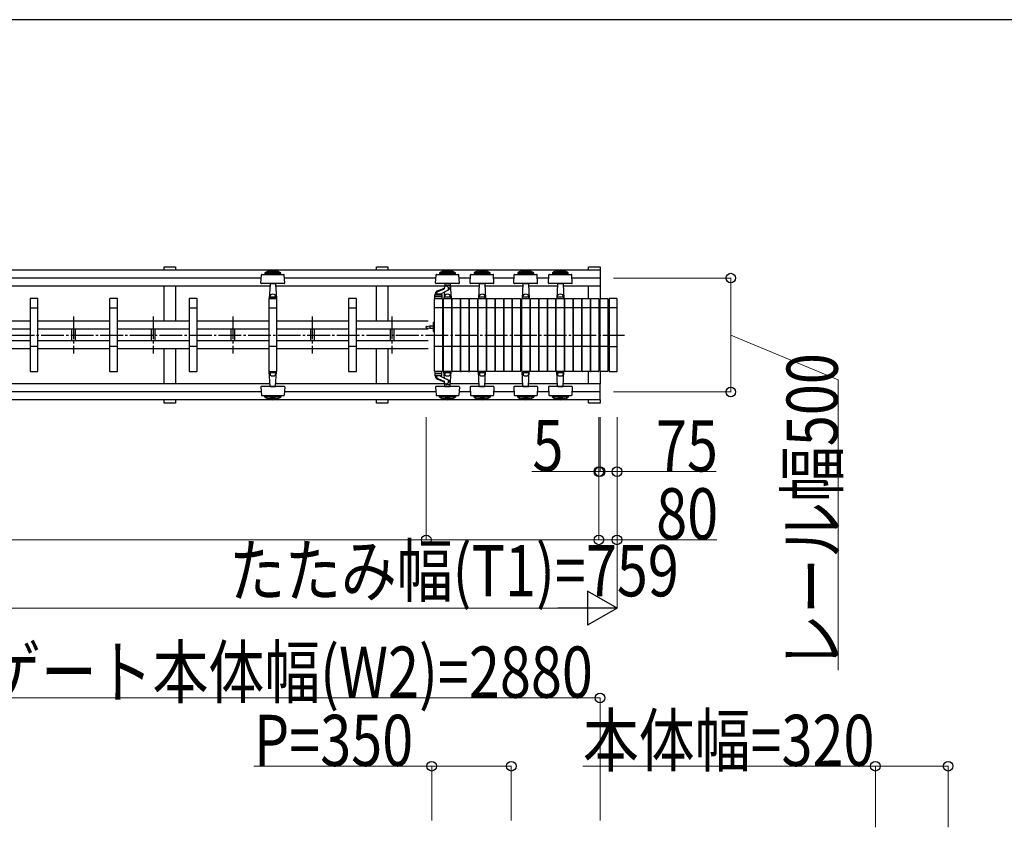
# Model space of a CAD drawing. Units: millimetres. Extents: x 1250 to 41400, y 375 to 28975.
# Drawn here: x 33716 to 38045, y 25177 to 28725 of the extents above; entities that cross this region are included whole.
import ezdxf

# ---------------------------------------------------------------- set-up
doc = ezdxf.new("R2010")
doc.units = ezdxf.units.MM
doc.linetypes.add('YCENTER_1', pattern=[13, 10, -1, 1, -1])
for name, color, linetype, lineweight in [('FRAME', 3, 'Continuous', 30), ('YKK_A1', 4, 'Continuous', 30), ('YKK_D', 6, 'Continuous', 13)]:
    doc.layers.add(name, color=color, linetype=linetype, lineweight=lineweight)
doc.styles.add('text-b', font='extslim2.shx', dxfattribs={"width": 0.8, "bigfont": 'extfont2.shx'})

msp = doc.modelspace()

# ---------------------------------------------------------------- linework, layer by layer
at = {"layer": 'FRAME'}
msp.add_line((40500.1, 28725), (1500.1, 28725), dxfattribs=at)
at = {"layer": 'YKK_A1'}
for p, q in [((36267.6, 27625), (33415.6, 27625)), ((34351, 27639.7), (34401, 27639.7)), ((34351, 27625), (34351, 27639.7)), ((34401, 27639.7), (34401, 27625)), ((35284.3, 27639.7), (35334.3, 27639.7)), ((35284.3, 27625), (35284.3, 27639.7)), ((35334.3, 27639.7), (35334.3, 27625)), ((36217.6, 27625), (36217.6, 27639.7)), ((36217.6, 27639.7), (36267.6, 27639.7)), ((36267.6, 27639.7), (36267.6, 27625)), ((36267.6, 27625), (36267.6, 27554.3)), ((34778.2, 27589.7), (33496.1, 27589.7)), ((34777, 27567.8), (34778.9, 27603.8)), ((34780.9, 27605.7), (34877.3, 27605.7)), ((34794.1, 27612.8), (34794.1, 27607.8)), ((34864.1, 27612.8), (34794.1, 27612.8)), ((34864.1, 27607.8), (34794.1, 27607.8)), ((34864.1, 27607.8), (34864.1, 27612.8)), ((34881.2, 27567.8), (34879.3, 27603.8)), ((35546.2, 27589.7), (34880.1, 27589.7)), ((35545, 27567.8), (35546.9, 27603.8)), ((35548.9, 27605.7), (35645.3, 27605.7)), ((35562.1, 27612.8), (35562.1, 27607.8)), ((35632.1, 27612.8), (35562.1, 27612.8)), ((35632.1, 27607.8), (35562.1, 27607.8)), ((35632.1, 27607.8), (35632.1, 27612.8)), ((35649.2, 27567.8), (35647.3, 27603.8)), ((35698.2, 27589.7), (35648.1, 27589.7)), ((35697, 27567.8), (35698.9, 27603.8)), ((35700.9, 27605.7), (35797.3, 27605.7)), ((35714.1, 27612.8), (35714.1, 27607.8)), ((35784.1, 27612.8), (35714.1, 27612.8)), ((35784.1, 27607.8), (35714.1, 27607.8)), ((35784.1, 27607.8), (35784.1, 27612.8)), ((35801.2, 27567.8), (35799.3, 27603.8)), ((35890.2, 27589.7), (35800.1, 27589.7)), ((35889, 27567.8), (35890.9, 27603.8)), ((35892.9, 27605.7), (35989.3, 27605.7)), ((35906.1, 27612.8), (35906.1, 27607.8)), ((35976.1, 27612.8), (35906.1, 27612.8)), ((35976.1, 27607.8), (35906.1, 27607.8)), ((35976.1, 27607.8), (35976.1, 27612.8)), ((35993.2, 27567.8), (35991.3, 27603.8)), ((36042.2, 27589.7), (35992.1, 27589.7)), ((36041, 27567.8), (36042.9, 27603.8)), ((36044.9, 27605.7), (36141.3, 27605.7)), ((36058.1, 27612.8), (36058.1, 27607.8)), ((36128.1, 27612.8), (36058.1, 27612.8)), ((36128.1, 27607.8), (36058.1, 27607.8)), ((36128.1, 27607.8), (36128.1, 27612.8)), ((36145.2, 27567.8), (36143.3, 27603.8)), ((36267.6, 27589.7), (36144.1, 27589.7)), ((34816.5, 27554.3), (33458.8, 27554.3)), ((34351, 27400.7), (34351, 27554.3)), ((34401, 27554.3), (34401, 27400.7)), ((34847.6, 27565.7), (34779, 27565.7)), ((34817, 27563.8), (34813.7, 27499.7)), ((34817.1, 27565.7), (34817, 27563.8)), ((34819, 27565.7), (34839.2, 27565.7)), ((34841.1, 27565.7), (34841.2, 27563.8)), ((34841.2, 27563.8), (34844.6, 27499.7)), ((35584.5, 27554.3), (34841.7, 27554.3)), ((34879.2, 27565.7), (34847.6, 27565.7)), ((35284.3, 27400.7), (35284.3, 27554.3)), ((35334.3, 27554.3), (35334.3, 27400.7)), ((35615.6, 27565.7), (35547, 27565.7)), ((35553.1, 27533.4), (35582.2, 27544.9)), ((35554.3, 27530.9), (35581.5, 27541.6)), ((35566.2, 27519.9), (35593.2, 27533.7)), ((35585, 27563.8), (35584.3, 27549.9)), ((35585.1, 27565.7), (35585, 27563.8)), ((35587, 27565.7), (35607.2, 27565.7)), ((35588.1, 27554.1), (35588.1, 27552.8)), ((35609.1, 27565.7), (35609.2, 27563.8)), ((35609.2, 27563.8), (35612.6, 27499.7)), ((35736.5, 27554.3), (35609.7, 27554.3)), ((35647.2, 27565.7), (35615.6, 27565.7)), ((35767.6, 27565.7), (35699, 27565.7)), ((35737, 27563.8), (35733.7, 27499.7)), ((35737.1, 27565.7), (35737, 27563.8)), ((35739, 27565.7), (35759.2, 27565.7)), ((35761.1, 27565.7), (35761.2, 27563.8)), ((35761.2, 27563.8), (35764.6, 27499.7)), ((35928.5, 27554.3), (35761.7, 27554.3)), ((35799.2, 27565.7), (35767.6, 27565.7)), ((35959.6, 27565.7), (35891, 27565.7)), ((35929, 27563.8), (35925.7, 27499.7)), ((35929.1, 27565.7), (35929, 27563.8)), ((35931, 27565.7), (35951.2, 27565.7)), ((35953.1, 27565.7), (35953.2, 27563.8)), ((35953.2, 27563.8), (35956.6, 27499.7)), ((36080.5, 27554.3), (35953.7, 27554.3)), ((35991.2, 27565.7), (35959.6, 27565.7)), ((36111.6, 27565.7), (36043, 27565.7)), ((36081, 27563.8), (36077.7, 27499.7)), ((36081.1, 27565.7), (36081, 27563.8)), ((36083, 27565.7), (36103.2, 27565.7)), ((36105.1, 27565.7), (36105.2, 27563.8)), ((36105.2, 27563.8), (36108.6, 27499.7)), ((36267.6, 27554.3), (36105.7, 27554.3)), ((36143.2, 27565.7), (36111.6, 27565.7)), ((36217.6, 27499.7), (36217.6, 27554.3)), ((36267.6, 27554.3), (36267.6, 27499.7)), ((33761.6, 27498.7), (33761.6, 27180.7)), ((33795.6, 27499.7), (33762.6, 27499.7)), ((33796.6, 27180.7), (33796.6, 27498.7)), ((34111.6, 27498.7), (34111.6, 27180.7)), ((34145.6, 27499.7), (34112.6, 27499.7)), ((34146.6, 27180.7), (34146.6, 27498.7)), ((34461.6, 27498.7), (34461.6, 27180.7)), ((34495.6, 27499.7), (34462.6, 27499.7)), ((34496.6, 27180.7), (34496.6, 27498.7)), ((34811.6, 27498.7), (34811.6, 27180.7)), ((34845.6, 27499.7), (34812.6, 27499.7)), ((34813.7, 27499.7), (34844.6, 27499.7)), ((34816.9, 27505.7), (34814.4, 27505.7)), ((34817.5, 27506.1), (34817.2, 27512.5)), ((34840.3, 27505.7), (34818, 27505.7)), ((34840.8, 27506.1), (34841.1, 27512.5)), ((34841.3, 27505.7), (34843.8, 27505.7)), ((34846.6, 27180.7), (34846.6, 27498.7)), ((35161.6, 27498.7), (35161.6, 27180.7)), ((35195.6, 27499.7), (35162.6, 27499.7)), ((35196.6, 27180.7), (35196.6, 27498.7)), ((35539.6, 27180.7), (35539.6, 27498.7)), ((35540.6, 27499.7), (35573.6, 27499.7)), ((35542.1, 27499.7), (35542.1, 27515.7)), ((35572.1, 27508.7), (35542.1, 27508.7)), ((35572.1, 27499.7), (35542.1, 27499.7)), ((35543.6, 27519.5), (35543.6, 27517.7)), ((35570.6, 27517.7), (35543.6, 27517.7)), ((35544.1, 27517.7), (35570.1, 27517.7)), ((35548.6, 27522.5), (35548.6, 27517.7)), ((35564.6, 27518.7), (35549.6, 27518.7)), ((35565.6, 27519.1), (35565.6, 27517.7)), ((35570.6, 27522.2), (35570.6, 27517.7)), ((35572.1, 27515.7), (35572.1, 27499.7)), ((35574.6, 27498.7), (35574.6, 27180.7)), ((35579.6, 27180.7), (35579.6, 27498.7)), ((35580.6, 27499.7), (35613.6, 27499.7)), ((35583.2, 27528.6), (35581.7, 27499.7)), ((35581.7, 27499.7), (35612.6, 27499.7)), ((35584.9, 27505.7), (35582.4, 27505.7)), ((35585.5, 27506.1), (35585.2, 27512.5)), ((35608.3, 27505.7), (35586, 27505.7)), ((35608.8, 27506.1), (35609.1, 27512.5)), ((35609.3, 27505.7), (35611.8, 27505.7)), ((35614.6, 27498.7), (35614.6, 27180.7)), ((35617.6, 27180.7), (35617.6, 27498.7)), ((35618.6, 27499.7), (35651.6, 27499.7)), ((35652.6, 27498.7), (35652.6, 27180.7)), ((35655.6, 27180.7), (35655.6, 27498.7)), ((35656.6, 27499.7), (35689.6, 27499.7)), ((35690.6, 27498.7), (35690.6, 27180.7)), ((35693.6, 27180.7), (35693.6, 27498.7)), ((35694.6, 27499.7), (35727.6, 27499.7)), ((35728.6, 27498.7), (35728.6, 27180.7)), ((35731.6, 27180.7), (35731.6, 27498.7)), ((35732.6, 27499.7), (35765.6, 27499.7)), ((35733.7, 27499.7), (35764.6, 27499.7)), ((35736.9, 27505.7), (35734.4, 27505.7)), ((35737.5, 27506.1), (35737.2, 27512.5)), ((35760.3, 27505.7), (35738, 27505.7)), ((35760.8, 27506.1), (35761.1, 27512.5)), ((35761.3, 27505.7), (35763.8, 27505.7)), ((35766.6, 27498.7), (35766.6, 27180.7)), ((35769.6, 27180.7), (35769.6, 27498.7)), ((35770.6, 27499.7), (35803.6, 27499.7)), ((35804.6, 27498.7), (35804.6, 27180.7)), ((35807.6, 27180.7), (35807.6, 27498.7)), ((35808.6, 27499.7), (35841.6, 27499.7)), ((35842.6, 27498.7), (35842.6, 27180.7)), ((35845.6, 27180.7), (35845.6, 27498.7)), ((35846.6, 27499.7), (35879.6, 27499.7)), ((35880.6, 27498.7), (35880.6, 27180.7)), ((35883.6, 27180.7), (35883.6, 27498.7)), ((35884.6, 27499.7), (35917.6, 27499.7)), ((35918.6, 27498.7), (35918.6, 27180.7)), ((35923.6, 27180.7), (35923.6, 27498.7)), ((35924.6, 27499.7), (35957.6, 27499.7)), ((35925.7, 27499.7), (35956.6, 27499.7)), ((35928.9, 27505.7), (35926.4, 27505.7)), ((35929.5, 27506.1), (35929.2, 27512.5)), ((35952.3, 27505.7), (35930, 27505.7)), ((35952.8, 27506.1), (35953.1, 27512.5)), ((35953.3, 27505.7), (35955.8, 27505.7)), ((35958.6, 27498.7), (35958.6, 27180.7)), ((35961.6, 27180.7), (35961.6, 27498.7)), ((35962.6, 27499.7), (35995.6, 27499.7)), ((35996.6, 27498.7), (35996.6, 27180.7)), ((35999.6, 27180.7), (35999.6, 27498.7)), ((36000.6, 27499.7), (36033.6, 27499.7)), ((36034.6, 27498.7), (36034.6, 27180.7)), ((36037.6, 27180.7), (36037.6, 27498.7)), ((36038.6, 27499.7), (36071.6, 27499.7)), ((36072.6, 27498.7), (36072.6, 27180.7)), ((36075.6, 27180.7), (36075.6, 27498.7)), ((36076.6, 27499.7), (36109.6, 27499.7)), ((36077.7, 27499.7), (36108.6, 27499.7)), ((36080.9, 27505.7), (36078.4, 27505.7)), ((36081.5, 27506.1), (36081.2, 27512.5)), ((36104.3, 27505.7), (36082, 27505.7)), ((36104.8, 27506.1), (36105.1, 27512.5)), ((36105.3, 27505.7), (36107.8, 27505.7)), ((36110.6, 27498.7), (36110.6, 27180.7)), ((36113.6, 27180.7), (36113.6, 27498.7)), ((36113.6, 27180.7), (36113.6, 27498.7)), ((36114.6, 27499.7), (36147.6, 27499.7)), ((36114.6, 27499.7), (36147.6, 27499.7)), ((36148.6, 27498.7), (36148.6, 27180.7)), ((36148.6, 27498.7), (36148.6, 27180.7)), ((36151.6, 27180.7), (36151.6, 27498.7)), ((36152.6, 27499.7), (36185.6, 27499.7)), ((36186.6, 27498.7), (36186.6, 27180.7)), ((36189.6, 27180.7), (36189.6, 27498.7)), ((36190.6, 27499.7), (36223.6, 27499.7)), ((36224.6, 27498.7), (36224.6, 27180.7)), ((36227.6, 27180.7), (36227.6, 27498.7)), ((36228.6, 27499.7), (36261.6, 27499.7)), ((36262.6, 27498.7), (36262.6, 27180.7)), ((36267.6, 27180.7), (36267.6, 27498.7)), ((36268.6, 27499.7), (36301.6, 27499.7)), ((36302.6, 27498.7), (36302.6, 27180.7)), ((36307.6, 27498.7), (36307.6, 27180.7)), ((36341.6, 27499.7), (36308.6, 27499.7)), ((36342.6, 27180.7), (36342.6, 27498.7)), ((33761.6, 27459.7), (33796.6, 27459.7)), ((34111.6, 27459.7), (34146.6, 27459.7)), ((34461.6, 27459.7), (34496.6, 27459.7)), ((34811.6, 27459.7), (34846.6, 27459.7)), ((35161.6, 27459.7), (35196.6, 27459.7)), ((35574.6, 27459.7), (35539.6, 27459.7)), ((35614.6, 27459.7), (35579.6, 27459.7)), ((35652.6, 27459.7), (35617.6, 27459.7)), ((35690.6, 27459.7), (35655.6, 27459.7)), ((35728.6, 27459.7), (35693.6, 27459.7)), ((35766.6, 27459.7), (35731.6, 27459.7)), ((35804.6, 27459.7), (35769.6, 27459.7)), ((35842.6, 27459.7), (35807.6, 27459.7)), ((35880.6, 27459.7), (35845.6, 27459.7)), ((35918.6, 27459.7), (35883.6, 27459.7)), ((35958.6, 27459.7), (35923.6, 27459.7)), ((35996.6, 27459.7), (35961.6, 27459.7)), ((36034.6, 27459.7), (35999.6, 27459.7)), ((36072.6, 27459.7), (36037.6, 27459.7)), ((36110.6, 27459.7), (36075.6, 27459.7)), ((36148.6, 27459.7), (36113.6, 27459.7)), ((36186.6, 27459.7), (36151.6, 27459.7)), ((36224.6, 27459.7), (36189.6, 27459.7)), ((36262.6, 27459.7), (36227.6, 27459.7)), ((36302.6, 27459.7), (36267.6, 27459.7)), ((36342.6, 27459.7), (36307.6, 27459.7)), ((33761.6, 27400.7), (33467.6, 27400.7)), ((33761.6, 27364.7), (33617.6, 27364.7)), ((34111.6, 27400.7), (33796.6, 27400.7)), ((34111.6, 27364.7), (33796.6, 27364.7)), ((33944.6, 27364.7), (33944.6, 27314.7)), ((33960.6, 27364.7), (33960.6, 27314.7)), ((34461.6, 27400.7), (34146.6, 27400.7)), ((34461.6, 27364.7), (34146.6, 27364.7)), ((34294.6, 27364.7), (34294.6, 27314.7)), ((34310.6, 27364.7), (34310.6, 27314.7)), ((34811.6, 27400.7), (34496.6, 27400.7)), ((34811.6, 27364.7), (34496.6, 27364.7)), ((34644.6, 27364.7), (34644.6, 27314.7)), ((34660.6, 27364.7), (34660.6, 27314.7)), ((35161.6, 27400.7), (34846.6, 27400.7)), ((35161.6, 27364.7), (34846.6, 27364.7)), ((34994.6, 27364.7), (34994.6, 27314.7)), ((35010.6, 27364.7), (35010.6, 27314.7)), ((35511.6, 27400.7), (35196.6, 27400.7)), ((35511.6, 27364.7), (35196.6, 27364.7)), ((35344.6, 27364.7), (35344.6, 27314.7)), ((35360.6, 27364.7), (35360.6, 27314.7)), ((35503.6, 27372.5), (35503.6, 27376.8)), ((35504.5, 27377.8), (35520.6, 27380.3)), ((35504.5, 27371.5), (35520.6, 27369.1)), ((35520.6, 27380.3), (35533.6, 27380.3)), ((35520.6, 27370.2), (35520.6, 27379.1)), ((35520.6, 27369.1), (35533.6, 27369.1)), ((35535.6, 27389.7), (35533.6, 27389.7)), ((35533.6, 27389.7), (35533.6, 27359.7)), ((35533.6, 27359.7), (35535.6, 27359.7)), ((35539.6, 27398.7), (35535.6, 27394.7)), ((35535.6, 27354.7), (35535.6, 27394.7)), ((35535.6, 27359.7), (35535.6, 27389.7)), ((35539.6, 27350.7), (35535.6, 27354.7)), ((33761.6, 27278.7), (33467.6, 27278.7)), ((33761.6, 27314.7), (33617.6, 27314.7)), ((33796.6, 27289.7), (33761.6, 27289.7)), ((34111.6, 27314.7), (33796.6, 27314.7)), ((34111.6, 27278.7), (33796.6, 27278.7)), ((34146.6, 27289.7), (34111.6, 27289.7)), ((34461.6, 27314.7), (34146.6, 27314.7)), ((34461.6, 27278.7), (34146.6, 27278.7)), ((34351, 27125), (34351, 27278.7)), ((34401, 27278.7), (34401, 27125)), ((34496.6, 27289.7), (34461.6, 27289.7)), ((34811.6, 27314.7), (34496.6, 27314.7)), ((34811.6, 27278.7), (34496.6, 27278.7)), ((34846.6, 27289.7), (34811.6, 27289.7)), ((35161.6, 27314.7), (34846.6, 27314.7)), ((35161.6, 27278.7), (34846.6, 27278.7)), ((35196.6, 27289.7), (35161.6, 27289.7)), ((35511.6, 27314.7), (35196.6, 27314.7)), ((35511.6, 27278.7), (35196.6, 27278.7)), ((35284.3, 27125), (35284.3, 27278.7)), ((35334.3, 27278.7), (35334.3, 27125)), ((35574.6, 27289.7), (35539.6, 27289.7)), ((35614.6, 27289.7), (35579.6, 27289.7)), ((35652.6, 27289.7), (35617.6, 27289.7)), ((35690.6, 27289.7), (35655.6, 27289.7)), ((35728.6, 27289.7), (35693.6, 27289.7)), ((35766.6, 27289.7), (35731.6, 27289.7)), ((35804.6, 27289.7), (35769.6, 27289.7)), ((35842.6, 27289.7), (35807.6, 27289.7)), ((35880.6, 27289.7), (35845.6, 27289.7)), ((35918.6, 27289.7), (35883.6, 27289.7)), ((35958.6, 27289.7), (35923.6, 27289.7)), ((35996.6, 27289.7), (35961.6, 27289.7)), ((36034.6, 27289.7), (35999.6, 27289.7)), ((36072.6, 27289.7), (36037.6, 27289.7)), ((36110.6, 27289.7), (36075.6, 27289.7)), ((36148.6, 27289.7), (36113.6, 27289.7)), ((36186.6, 27289.7), (36151.6, 27289.7)), ((36224.6, 27289.7), (36189.6, 27289.7)), ((36262.6, 27289.7), (36227.6, 27289.7)), ((36302.6, 27289.7), (36267.6, 27289.7)), ((36307.6, 27289.7), (36342.6, 27289.7)), ((33762.6, 27179.7), (33795.6, 27179.7)), ((34112.6, 27179.7), (34145.6, 27179.7)), ((34462.6, 27179.7), (34495.6, 27179.7)), ((34812.6, 27179.7), (34845.6, 27179.7)), ((34813.7, 27179.7), (34844.6, 27179.7)), ((34817, 27115.6), (34813.7, 27179.7)), ((34816.9, 27173.7), (34814.4, 27173.7)), ((34817.5, 27173.2), (34817.2, 27166.8)), ((34840.3, 27173.7), (34818, 27173.7)), ((34840.8, 27173.2), (34841.1, 27166.8)), ((34841.2, 27115.6), (34844.6, 27179.7)), ((34841.3, 27173.7), (34843.8, 27173.7)), ((35162.6, 27179.7), (35195.6, 27179.7)), ((35573.6, 27179.7), (35540.6, 27179.7)), ((35542.1, 27179.7), (35542.1, 27163.7)), ((35572.1, 27179.7), (35542.1, 27179.7)), ((35572.1, 27170.7), (35542.1, 27170.7)), ((35543.6, 27159.9), (35543.6, 27161.7)), ((35570.6, 27161.7), (35543.6, 27161.7)), ((35544.1, 27161.7), (35570.1, 27161.7)), ((35548.6, 27156.8), (35548.6, 27161.7)), ((35564.6, 27160.7), (35549.6, 27160.7)), ((35553.1, 27145.9), (35582.2, 27134.5)), ((35554.3, 27148.4), (35581.5, 27137.7)), ((35565.6, 27160.3), (35565.6, 27161.7)), ((35566.2, 27159.4), (35593.2, 27145.6)), ((35570.6, 27157.1), (35570.6, 27161.7)), ((35572.1, 27163.7), (35572.1, 27179.7)), ((35613.6, 27179.7), (35580.6, 27179.7)), ((35581.7, 27179.7), (35612.6, 27179.7)), ((35583.2, 27150.7), (35581.7, 27179.7)), ((35584.9, 27173.7), (35582.4, 27173.7)), ((35585.5, 27173.2), (35585.2, 27166.8)), ((35608.3, 27173.7), (35586, 27173.7)), ((35608.8, 27173.2), (35609.1, 27166.8)), ((35609.2, 27115.6), (35612.6, 27179.7)), ((35609.3, 27173.7), (35611.8, 27173.7)), ((35651.6, 27179.7), (35618.6, 27179.7)), ((35689.6, 27179.7), (35656.6, 27179.7)), ((35727.6, 27179.7), (35694.6, 27179.7)), ((35765.6, 27179.7), (35732.6, 27179.7)), ((35733.7, 27179.7), (35764.6, 27179.7)), ((35737, 27115.6), (35733.7, 27179.7)), ((35736.9, 27173.7), (35734.4, 27173.7)), ((35737.5, 27173.2), (35737.2, 27166.8)), ((35760.3, 27173.7), (35738, 27173.7)), ((35760.8, 27173.2), (35761.1, 27166.8)), ((35761.2, 27115.6), (35764.6, 27179.7)), ((35761.3, 27173.7), (35763.8, 27173.7)), ((35803.6, 27179.7), (35770.6, 27179.7)), ((35841.6, 27179.7), (35808.6, 27179.7)), ((35879.6, 27179.7), (35846.6, 27179.7)), ((35917.6, 27179.7), (35884.6, 27179.7)), ((35957.6, 27179.7), (35924.6, 27179.7)), ((35925.7, 27179.7), (35956.6, 27179.7)), ((35929, 27115.6), (35925.7, 27179.7)), ((35928.9, 27173.7), (35926.4, 27173.7)), ((35929.5, 27173.2), (35929.2, 27166.8)), ((35952.3, 27173.7), (35930, 27173.7)), ((35952.8, 27173.2), (35953.1, 27166.8)), ((35953.2, 27115.6), (35956.6, 27179.7)), ((35953.3, 27173.7), (35955.8, 27173.7)), ((35995.6, 27179.7), (35962.6, 27179.7)), ((36033.6, 27179.7), (36000.6, 27179.7)), ((36071.6, 27179.7), (36038.6, 27179.7)), ((36109.6, 27179.7), (36076.6, 27179.7)), ((36077.7, 27179.7), (36108.6, 27179.7)), ((36081, 27115.6), (36077.7, 27179.7)), ((36080.9, 27173.7), (36078.4, 27173.7)), ((36081.5, 27173.2), (36081.2, 27166.8)), ((36104.3, 27173.7), (36082, 27173.7)), ((36104.8, 27173.2), (36105.1, 27166.8)), ((36105.2, 27115.6), (36108.6, 27179.7)), ((36105.3, 27173.7), (36107.8, 27173.7)), ((36147.6, 27179.7), (36114.6, 27179.7)), ((36147.6, 27179.7), (36114.6, 27179.7)), ((36185.6, 27179.7), (36152.6, 27179.7)), ((36223.6, 27179.7), (36190.6, 27179.7)), ((36217.6, 27125), (36217.6, 27179.7)), ((36261.6, 27179.7), (36228.6, 27179.7)), ((36267.6, 27179.7), (36267.6, 27125)), ((36301.6, 27179.7), (36268.6, 27179.7)), ((36308.6, 27179.7), (36341.6, 27179.7)), ((34816.5, 27125), (33457.7, 27125)), ((34777, 27111.6), (34778.9, 27075.6)), ((34847.6, 27113.7), (34779, 27113.7)), ((34817.1, 27113.7), (34817, 27115.6)), ((34819, 27113.7), (34839.2, 27113.7)), ((34841.1, 27113.7), (34841.2, 27115.6)), ((35584.5, 27125), (34841.7, 27125)), ((34879.2, 27113.7), (34847.6, 27113.7)), ((34881.2, 27111.6), (34879.3, 27075.6)), ((35545, 27111.6), (35546.9, 27075.6)), ((35615.6, 27113.7), (35547, 27113.7)), ((35585, 27115.6), (35584.3, 27129.4)), ((35585.1, 27113.7), (35585, 27115.6)), ((35587, 27113.7), (35607.2, 27113.7)), ((35588.1, 27125.3), (35588.1, 27126.5)), ((35609.1, 27113.7), (35609.2, 27115.6)), ((35736.5, 27125), (35609.7, 27125)), ((35647.2, 27113.7), (35615.6, 27113.7)), ((35649.2, 27111.6), (35647.3, 27075.6)), ((35697, 27111.6), (35698.9, 27075.6)), ((35767.6, 27113.7), (35699, 27113.7)), ((35737.1, 27113.7), (35737, 27115.6)), ((35739, 27113.7), (35759.2, 27113.7)), ((35761.1, 27113.7), (35761.2, 27115.6)), ((35928.5, 27125), (35761.7, 27125)), ((35799.2, 27113.7), (35767.6, 27113.7)), ((35801.2, 27111.6), (35799.3, 27075.6)), ((35889, 27111.6), (35890.9, 27075.6)), ((35959.6, 27113.7), (35891, 27113.7)), ((35929.1, 27113.7), (35929, 27115.6)), ((35931, 27113.7), (35951.2, 27113.7)), ((35953.1, 27113.7), (35953.2, 27115.6)), ((36080.5, 27125), (35953.7, 27125)), ((35991.2, 27113.7), (35959.6, 27113.7)), ((35993.2, 27111.6), (35991.3, 27075.6)), ((36041, 27111.6), (36042.9, 27075.6)), ((36111.6, 27113.7), (36043, 27113.7)), ((36081.1, 27113.7), (36081, 27115.6)), ((36083, 27113.7), (36103.2, 27113.7)), ((36105.1, 27113.7), (36105.2, 27115.6)), ((36267.6, 27125), (36105.7, 27125)), ((36143.2, 27113.7), (36111.6, 27113.7)), ((36145.2, 27111.6), (36143.3, 27075.6)), ((36267.6, 27054.3), (36267.6, 27125)), ((34778.2, 27089.7), (33496.1, 27089.7)), ((34780.9, 27073.7), (34877.3, 27073.7)), ((34794.1, 27066.6), (34794.1, 27071.6)), ((34864.1, 27071.6), (34794.1, 27071.6)), ((34864.1, 27066.6), (34794.1, 27066.6)), ((34864.1, 27071.6), (34864.1, 27066.6)), ((35546.2, 27089.7), (34880.1, 27089.7)), ((35548.9, 27073.7), (35645.3, 27073.7)), ((35562.1, 27066.6), (35562.1, 27071.6)), ((35632.1, 27071.6), (35562.1, 27071.6)), ((35632.1, 27066.6), (35562.1, 27066.6)), ((35632.1, 27071.6), (35632.1, 27066.6)), ((35698.2, 27089.7), (35648.1, 27089.7)), ((35700.9, 27073.7), (35797.3, 27073.7)), ((35714.1, 27066.6), (35714.1, 27071.6)), ((35784.1, 27071.6), (35714.1, 27071.6)), ((35784.1, 27066.6), (35714.1, 27066.6)), ((35784.1, 27071.6), (35784.1, 27066.6)), ((35890.2, 27089.7), (35800.1, 27089.7)), ((35892.9, 27073.7), (35989.3, 27073.7)), ((35906.1, 27066.6), (35906.1, 27071.6)), ((35976.1, 27071.6), (35906.1, 27071.6)), ((35976.1, 27066.6), (35906.1, 27066.6)), ((35976.1, 27071.6), (35976.1, 27066.6)), ((36042.2, 27089.7), (35992.1, 27089.7)), ((36044.9, 27073.7), (36141.3, 27073.7)), ((36058.1, 27066.6), (36058.1, 27071.6)), ((36128.1, 27071.6), (36058.1, 27071.6)), ((36128.1, 27066.6), (36058.1, 27066.6)), ((36128.1, 27071.6), (36128.1, 27066.6)), ((36267.6, 27089.7), (36144.1, 27089.7)), ((36267.6, 27054.3), (33415.6, 27054.3)), ((34351, 27039.7), (34351, 27054.3)), ((34401, 27039.7), (34351, 27039.7)), ((34401, 27054.3), (34401, 27039.7)), ((35284.3, 27039.7), (35284.3, 27054.3)), ((35334.3, 27039.7), (35284.3, 27039.7)), ((35334.3, 27054.3), (35334.3, 27039.7)), ((36217.6, 27039.7), (36217.6, 27054.3)), ((36267.6, 27039.7), (36217.6, 27039.7)), ((36267.6, 27054.3), (36267.6, 27039.7))]:
    msp.add_line(p, q, dxfattribs=at)
at = {"layer": 'YKK_A1', "linetype": 'YCENTER_1', "ltscale": 10}
for p, q in [((33952.6, 27421.8), (33952.6, 27258.8)), ((34302.6, 27421.8), (34302.6, 27258.8)), ((34652.6, 27421.8), (34652.6, 27258.8)), ((35002.6, 27421.8), (35002.6, 27258.8)), ((35352.6, 27421.8), (35352.6, 27258.8)), ((24710.6, 27339.7), (36374.7, 27339.7))]:
    msp.add_line(p, q, dxfattribs=at)
at = {"layer": 'YKK_A1'}
for centre, radius, start, end in [((34829.1, 27562.6), 61.2, 55.1056, 124.8944), ((34829.1, 27741.6), 122.9, 260.6317, 279.3683), ((34829.1, 27741.6), 120.9, 262.6246, 277.3754), ((35597.1, 27562.6), 61.2, 55.1056, 124.8944), ((35597.1, 27741.6), 122.9, 260.6317, 279.3683), ((35597.1, 27741.6), 120.9, 262.6246, 277.3754), ((35749.1, 27562.6), 61.2, 55.1056, 124.8944), ((35749.1, 27741.6), 122.9, 260.6317, 279.3683), ((35749.1, 27741.6), 120.9, 262.6246, 277.3754), ((35941.1, 27562.6), 61.2, 55.1056, 124.8944), ((35941.1, 27741.6), 122.9, 260.6317, 279.3683), ((35941.1, 27741.6), 120.9, 262.6246, 277.3754), ((36093.1, 27562.6), 61.2, 55.1056, 124.8944), ((36093.1, 27741.6), 122.9, 260.6317, 279.3683), ((36093.1, 27741.6), 120.9, 262.6246, 277.3754), ((34780.9, 27603.7), 2, 90, 177), ((34877.3, 27603.7), 2, 3, 90), ((35548.9, 27603.7), 2, 90, 177), ((35645.3, 27603.7), 2, 3, 90), ((35700.9, 27603.7), 2, 90, 177), ((35797.3, 27603.7), 2, 3, 90), ((35892.9, 27603.7), 2, 90, 177), ((35989.3, 27603.7), 2, 3, 90), ((36044.9, 27603.7), 2, 90, 177), ((36141.3, 27603.7), 2, 3, 90), ((34779, 27567.7), 2, 177, 270), ((34819, 27563.7), 2, 90, 177), ((34839.2, 27563.7), 2, 3, 90), ((34879.2, 27567.7), 2, 270, 3), ((35558.6, 27519.5), 15, 111.5, 180), ((35547, 27567.7), 2, 177, 270), ((35581.2, 27542.6), 1, 291.5, 5.7462), ((35592.1, 27543.7), 10, 276.2833, 185.7462), ((35587, 27563.7), 2, 90, 177), ((35591.1, 27554.1), 3, 99.1822, 180), ((35598.6, 27507.7), 50, 93.1785, 99.1822), ((35595.9, 27557.1), 0.5, 38.3562, 93.1785), ((35598.6, 27559.3), 3, 218.3562, 321.6438), ((35591.1, 27553.7), 18, 301.7754, 1.5227), ((35601.4, 27557.1), 0.5, 86.8215, 141.6438), ((35598.6, 27507.7), 50, 80.8243, 86.8215), ((35606.1, 27554.1), 3, 1.5227, 80.8243), ((35607.2, 27563.7), 2, 3, 90), ((35647.2, 27567.7), 2, 270, 3), ((35699, 27567.7), 2, 177, 270), ((35739, 27563.7), 2, 90, 177), ((35759.2, 27563.7), 2, 3, 90), ((35799.2, 27567.7), 2, 270, 3), ((35891, 27567.7), 2, 177, 270), ((35931, 27563.7), 2, 90, 177), ((35951.2, 27563.7), 2, 3, 90), ((35991.2, 27567.7), 2, 270, 3), ((36043, 27567.7), 2, 177, 270), ((36083, 27563.7), 2, 90, 177), ((36103.2, 27563.7), 2, 3, 90), ((36143.2, 27567.7), 2, 270, 3), ((33762.6, 27498.7), 1, 90, 180), ((33795.6, 27498.7), 1, 0, 90), ((34112.6, 27498.7), 1, 90, 180), ((34145.6, 27498.7), 1, 0, 90), ((34462.6, 27498.7), 1, 90, 180), ((34495.6, 27498.7), 1, 0, 90), ((34812.6, 27498.7), 1, 90, 180), ((34818, 27506.2), 0.5, 183, 270), ((34840.3, 27506.2), 0.5, 270, 357), ((34845.6, 27498.7), 1, 0, 90), ((35162.6, 27498.7), 1, 90, 180), ((35195.6, 27498.7), 1, 0, 90), ((35540.6, 27498.7), 1, 90, 180), ((35544.1, 27515.7), 2, 90, 180), ((35557.6, 27522.5), 9, 111.5, 180), ((35549.6, 27517.7), 1, 90, 180), ((35564.6, 27517.7), 1, 0, 90), ((35566.6, 27519.1), 1, 117, 180), ((35570.1, 27515.7), 2, 0, 90), ((35573.6, 27498.7), 1, 0, 90), ((35580.6, 27498.7), 1, 90, 180), ((35586, 27506.2), 0.5, 183, 270), ((35608.3, 27506.2), 0.5, 270, 357), ((35613.6, 27498.7), 1, 0, 90), ((35618.6, 27498.7), 1, 90, 180), ((35651.6, 27498.7), 1, 0, 90), ((35656.6, 27498.7), 1, 90, 180), ((35689.6, 27498.7), 1, 0, 90), ((35694.6, 27498.7), 1, 90, 180), ((35727.6, 27498.7), 1, 0, 90), ((35732.6, 27498.7), 1, 90, 180), ((35738, 27506.2), 0.5, 183, 270), ((35760.3, 27506.2), 0.5, 270, 357), ((35765.6, 27498.7), 1, 0, 90), ((35770.6, 27498.7), 1, 90, 180), ((35803.6, 27498.7), 1, 0, 90), ((35808.6, 27498.7), 1, 90, 180), ((35841.6, 27498.7), 1, 0, 90), ((35846.6, 27498.7), 1, 90, 180), ((35879.6, 27498.7), 1, 0, 90), ((35884.6, 27498.7), 1, 90, 180), ((35917.6, 27498.7), 1, 0, 90), ((35924.6, 27498.7), 1, 90, 180), ((35930, 27506.2), 0.5, 183, 270), ((35952.3, 27506.2), 0.5, 270, 357), ((35957.6, 27498.7), 1, 0, 90), ((35962.6, 27498.7), 1, 90, 180), ((35995.6, 27498.7), 1, 0, 90), ((36000.6, 27498.7), 1, 90, 180), ((36033.6, 27498.7), 1, 0, 90), ((36038.6, 27498.7), 1, 90, 180), ((36071.6, 27498.7), 1, 0, 90), ((36076.6, 27498.7), 1, 90, 180), ((36082, 27506.2), 0.5, 183, 270), ((36104.3, 27506.2), 0.5, 270, 357), ((36109.6, 27498.7), 1, 0, 90), ((36114.6, 27498.7), 1, 90, 180), ((36114.6, 27498.7), 1, 90, 180), ((36147.6, 27498.7), 1, 0, 90), ((36147.6, 27498.7), 1, 0, 90), ((36152.6, 27498.7), 1, 90, 180), ((36185.6, 27498.7), 1, 0, 90), ((36190.6, 27498.7), 1, 90, 180), ((36223.6, 27498.7), 1, 0, 90), ((36228.6, 27498.7), 1, 90, 180), ((36261.6, 27498.7), 1, 0, 90), ((36268.6, 27498.7), 1, 90, 180), ((36301.6, 27498.7), 1, 0, 90), ((36308.6, 27498.7), 1, 90, 180), ((36341.6, 27498.7), 1, 0, 90), ((35504.6, 27376.8), 1, 98.6955, 180), ((35504.6, 27372.5), 1, 180, 261.3045), ((35519.6, 27379.1), 1, 0, 98.6955), ((35519.6, 27370.2), 1, 261.3045, 0), ((33762.6, 27180.7), 1, 180, 270), ((33795.6, 27180.7), 1, 270, 0), ((34112.6, 27180.7), 1, 180, 270), ((34145.6, 27180.7), 1, 270, 0), ((34462.6, 27180.7), 1, 180, 270), ((34495.6, 27180.7), 1, 270, 0), ((34812.6, 27180.7), 1, 180, 270), ((34818, 27173.2), 0.5, 90, 177), ((34840.3, 27173.2), 0.5, 3, 90), ((34845.6, 27180.7), 1, 270, 0), ((35162.6, 27180.7), 1, 180, 270), ((35195.6, 27180.7), 1, 270, 0), ((35540.6, 27180.7), 1, 180, 270), ((35544.1, 27163.7), 2, 180, 270), ((35558.6, 27159.9), 15, 180, 248.5), ((35549.6, 27161.7), 1, 180, 270), ((35557.6, 27156.8), 9, 180, 248.5), ((35564.6, 27161.7), 1, 270, 0), ((35566.6, 27160.3), 1, 180, 243), ((35570.1, 27163.7), 2, 270, 0), ((35573.6, 27180.7), 1, 270, 0), ((35580.6, 27180.7), 1, 180, 270), ((35592.1, 27135.7), 10, 174.2538, 83.7167), ((35586, 27173.2), 0.5, 90, 177), ((35608.3, 27173.2), 0.5, 3, 90), ((35613.6, 27180.7), 1, 270, 0), ((35618.6, 27180.7), 1, 180, 270), ((35651.6, 27180.7), 1, 270, 0), ((35656.6, 27180.7), 1, 180, 270), ((35689.6, 27180.7), 1, 270, 0), ((35694.6, 27180.7), 1, 180, 270), ((35727.6, 27180.7), 1, 270, 0), ((35732.6, 27180.7), 1, 180, 270), ((35738, 27173.2), 0.5, 90, 177), ((35760.3, 27173.2), 0.5, 3, 90), ((35765.6, 27180.7), 1, 270, 0), ((35770.6, 27180.7), 1, 180, 270), ((35803.6, 27180.7), 1, 270, 0), ((35808.6, 27180.7), 1, 180, 270), ((35841.6, 27180.7), 1, 270, 0), ((35846.6, 27180.7), 1, 180, 270), ((35879.6, 27180.7), 1, 270, 0), ((35884.6, 27180.7), 1, 180, 270), ((35917.6, 27180.7), 1, 270, 0), ((35924.6, 27180.7), 1, 180, 270), ((35930, 27173.2), 0.5, 90, 177), ((35952.3, 27173.2), 0.5, 3, 90), ((35957.6, 27180.7), 1, 270, 0), ((35962.6, 27180.7), 1, 180, 270), ((35995.6, 27180.7), 1, 270, 0), ((36000.6, 27180.7), 1, 180, 270), ((36033.6, 27180.7), 1, 270, 0), ((36038.6, 27180.7), 1, 180, 270), ((36071.6, 27180.7), 1, 270, 0), ((36076.6, 27180.7), 1, 180, 270), ((36082, 27173.2), 0.5, 90, 177), ((36104.3, 27173.2), 0.5, 3, 90), ((36109.6, 27180.7), 1, 270, 0), ((36114.6, 27180.7), 1, 180, 270), ((36114.6, 27180.7), 1, 180, 270), ((36147.6, 27180.7), 1, 270, 0), ((36147.6, 27180.7), 1, 270, 0), ((36152.6, 27180.7), 1, 180, 270), ((36185.6, 27180.7), 1, 270, 0), ((36190.6, 27180.7), 1, 180, 270), ((36223.6, 27180.7), 1, 270, 0), ((36228.6, 27180.7), 1, 180, 270), ((36261.6, 27180.7), 1, 270, 0), ((36268.6, 27180.7), 1, 180, 270), ((36301.6, 27180.7), 1, 270, 0), ((36308.6, 27180.7), 1, 180, 270), ((36341.6, 27180.7), 1, 270, 0), ((34779, 27111.7), 2, 90, 183), ((34819, 27115.7), 2, 183, 270), ((34839.2, 27115.7), 2, 270, 357), ((34879.2, 27111.7), 2, 357, 90), ((35547, 27111.7), 2, 90, 183), ((35581.2, 27136.8), 1, 354.2538, 68.5), ((35587, 27115.7), 2, 183, 270), ((35591.1, 27125.3), 3, 180, 260.8178), ((35598.6, 27171.7), 50, 260.8178, 266.8215), ((35595.9, 27122.2), 0.5, 266.8215, 321.6438), ((35598.6, 27120.1), 3, 38.3562, 141.6438), ((35591.1, 27125.7), 18, 358.4773, 58.2246), ((35601.4, 27122.2), 0.5, 218.3562, 273.1785), ((35598.6, 27171.7), 50, 273.1785, 279.1757), ((35606.1, 27125.3), 3, 279.1757, 358.4773), ((35607.2, 27115.7), 2, 270, 357), ((35647.2, 27111.7), 2, 357, 90), ((35699, 27111.7), 2, 90, 183), ((35739, 27115.7), 2, 183, 270), ((35759.2, 27115.7), 2, 270, 357), ((35799.2, 27111.7), 2, 357, 90), ((35891, 27111.7), 2, 90, 183), ((35931, 27115.7), 2, 183, 270), ((35951.2, 27115.7), 2, 270, 357), ((35991.2, 27111.7), 2, 357, 90), ((36043, 27111.7), 2, 90, 183), ((36083, 27115.7), 2, 183, 270), ((36103.2, 27115.7), 2, 270, 357), ((36143.2, 27111.7), 2, 357, 90), ((34780.9, 27075.7), 2, 183, 270), ((34829.1, 27116.8), 61.2, 235.1056, 304.8944), ((34829.1, 26937.7), 122.9, 80.6317, 99.3683), ((34829.1, 26937.7), 120.9, 82.6246, 97.3754), ((34877.3, 27075.7), 2, 270, 357), ((35548.9, 27075.7), 2, 183, 270), ((35597.1, 27116.8), 61.2, 235.1056, 304.8944), ((35597.1, 26937.7), 122.9, 80.6317, 99.3683), ((35597.1, 26937.7), 120.9, 82.6246, 97.3754), ((35645.3, 27075.7), 2, 270, 357), ((35700.9, 27075.7), 2, 183, 270), ((35749.1, 27116.8), 61.2, 235.1056, 304.8944), ((35749.1, 26937.7), 122.9, 80.6317, 99.3683), ((35749.1, 26937.7), 120.9, 82.6246, 97.3754), ((35797.3, 27075.7), 2, 270, 357), ((35892.9, 27075.7), 2, 183, 270), ((35941.1, 27116.8), 61.2, 235.1056, 304.8944), ((35941.1, 26937.7), 122.9, 80.6317, 99.3683), ((35941.1, 26937.7), 120.9, 82.6246, 97.3754), ((35989.3, 27075.7), 2, 270, 357), ((36044.9, 27075.7), 2, 183, 270), ((36093.1, 27116.8), 61.2, 235.1056, 304.8944), ((36093.1, 26937.7), 122.9, 80.6317, 99.3683), ((36093.1, 26937.7), 120.9, 82.6246, 97.3754), ((36141.3, 27075.7), 2, 270, 357)]:
    msp.add_arc(centre, radius, start, end, dxfattribs=at)
for centre, major_axis in [((34829.1, 27512.5), (12, 0)), ((35597.1, 27512.5), (12, 0)), ((35749.1, 27512.5), (12, 0)), ((35941.1, 27512.5), (12, 0)), ((36093.1, 27512.5), (12, 0)), ((34829.1, 27166.8), (-12, 0)), ((35597.1, 27166.8), (-12, 0)), ((35749.1, 27166.8), (-12, 0)), ((35941.1, 27166.8), (-12, 0)), ((36093.1, 27166.8), (-12, 0))]:
    msp.add_ellipse(centre, major_axis=major_axis, ratio=0.572682, start_param=0, end_param=3.141593, dxfattribs=at)
at = {"layer": 'YKK_D'}
for p, q in [((36327.6, 27589.7), (36843.6, 27589.7)), ((36842.6, 27089.7), (36842.6, 27589.7)), ((36842.6, 27339.7), (37314.8, 27143)), ((37314.8, 27143), (37314.8, 25867)), ((36327.6, 27089.7), (36843.6, 27089.7)), ((35503.6, 26979.5), (35503.6, 26438.7)), ((35503.6, 26979.5), (35503.6, 26438.7)), ((36262.6, 26979.5), (36262.6, 26738.7)), ((36262.6, 26979.5), (36262.6, 26438.7)), ((36262.6, 26979.5), (36262.6, 26438.7)), ((36267.6, 26979.5), (36267.6, 26738.7)), ((36267.6, 26979.5), (36267.6, 26738.7)), ((36342.6, 26979.5), (36342.6, 26738.7)), ((36342.6, 26979.5), (36342.6, 26138.7)), ((36342.6, 26979.5), (36342.6, 26438.7)), ((36262.6, 26739.7), (35968.6, 26739.7)), ((36267.6, 26739.7), (36262.6, 26739.7)), ((36267.6, 26739.7), (36342.6, 26739.7)), ((36342.6, 26739.7), (36778.2, 26739.7)), ((35503.6, 26439.7), (25549.6, 26439.7)), ((36262.6, 26439.7), (35503.6, 26439.7)), ((36262.6, 26439.7), (36342.6, 26439.7)), ((36342.6, 26439.7), (36780.6, 26439.7)), ((24890.6, 26139.7), (36192.6, 26139.7)), ((36267.6, 25745.4), (33427.6, 25745.4)), ((36267.6, 25207.1), (36267.6, 25746.4)), ((35527.6, 25445.4), (34745, 25445.4)), ((35527.6, 25207.1), (35527.6, 25446.4)), ((35877.6, 25445.4), (35527.6, 25445.4)), ((35877.6, 25207.1), (35877.6, 25446.4)), ((37478.3, 25445.4), (36191.7, 25445.4)), ((37478.3, 25177), (37478.3, 25446.4)), ((37798.3, 25445.4), (37478.3, 25445.4)), ((37798.3, 25177), (37798.3, 25446.4))]:
    msp.add_line(p, q, dxfattribs=at)
at = {"layer": 'YKK_D', "lineweight": -2}
for p, q in [((36342.6, 26139.7), (36212.7, 26214.7)), ((36212.7, 26214.7), (36212.7, 26064.7)), ((36342.6, 26139.7), (36082.8, 26139.7)), ((36342.6, 26139.7), (36212.7, 26064.7))]:
    msp.add_line(p, q, dxfattribs=at)
at = {"layer": 'YKK_D', "linetype": 'ByBlock', "lineweight": -2}
for centre in [(36842.6, 27589.7), (36842.6, 27089.7), (36262.6, 26739.7), (36267.6, 26739.7), (36267.6, 26739.7), (36342.6, 26739.7), (35503.6, 26439.7), (35503.6, 26439.7), (36262.6, 26439.7), (36262.6, 26439.7), (36342.6, 26439.7), (36267.6, 25745.4), (35527.6, 25445.4), (35877.6, 25445.4), (37478.3, 25445.4), (37798.3, 25445.4)]:
    msp.add_circle(centre, 21.2, dxfattribs=at)

# ---------------------------------------------------------------- texts
at = {"layer": 'YKK_D', "style": 'text-b', "width": 0.8}
msp.add_text('レール幅500', height=225, rotation=90, dxfattribs=at).set_placement((37312.8, 25869))
for s, p in [('5', (35970.6, 26741.7)), ('75', (36513.4, 26740.5)), ('80', (36514.6, 26441.7)), ('たたみ幅(T1)=759', (34637.4, 26191.7)), ('ゲート本体幅(W2)=2880', (33563.6, 25746.2)), ('P=350', (34745.8, 25446.2)), ('本体幅=320', (36192.5, 25446.2))]:
    msp.add_text(s, height=225, dxfattribs=at).set_placement(p)

doc.saveas('drawing.dxf')
